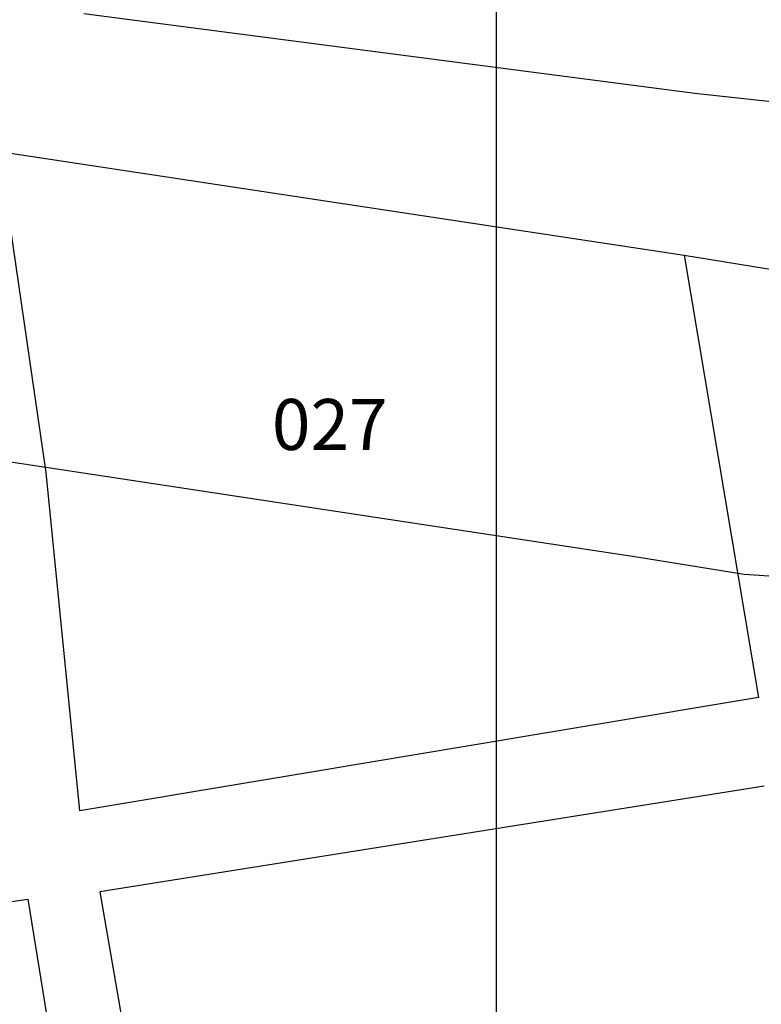
# Model space of a CAD drawing. Extents: x 183092 to 370957, y 1671495 to 3349112.
# Drawn here: x 183977 to 184122, y 1672846 to 1673039 of the extents above; entities that cross this region are included whole.
import ezdxf

# ---------------------------------------------------------------- set-up
doc = ezdxf.new("R2010")
doc.units = 0
doc.header["$MEASUREMENT"] = 0
doc.header["$XCLIPFRAME"] = 2
doc.layers.get('0').update_dxf_attribs({"linetype": 'CONTINUOUS'})
for name, color, linetype in [('P-IMAGEM_RASTER', 250, 'CONTINUOUS'), ('P-LIM_SUBUEU', 5, 'CONTINUOUS'), ('P-LIM_TRAC_VIARIO', 1, 'CONTINUOUS'), ('P-LIM_UEU', 6, 'CONTINUOUS'), ('P-MALHA', 7, 'CONTINUOUS')]:
    doc.layers.add(name, color=color, linetype=linetype)
doc.styles.add('SIMPLEX', font='simplex.shx')
picture_1 = doc.add_image_def('image1.tif', size_in_pixel=(9992, 13435))

msp = doc.modelspace()

# ---------------------------------------------------------------- linework, layer by layer
at = {"layer": 'P-LIM_SUBUEU'}
for p, q in [((183989.148, 1673040.553), (184109.292, 1673024.931)), ((184109.292, 1673024.931), (184152.221, 1673020.202)), ((183972.49, 1673013.47), (184107.176, 1672993.056)), ((184107.176, 1672993.056), (184125.735, 1672990.057))]:
    msp.add_line(p, q, dxfattribs=at)
at = {"layer": 'P-LIM_SUBUEU', "linetype": 'CONTINUOUS'}
for p, q in [((183963.31, 1672954.176), (184097.894, 1672933.778)), ((184097.894, 1672933.778), (184119.001, 1672930.367)), ((184119.001, 1672930.367), (184186.631, 1672926))]:
    msp.add_line(p, q, dxfattribs=at)
at = {"layer": 'P-LIM_TRAC_VIARIO'}
for p, q in [((183989.148, 1673040.553), (184109.292, 1673024.931)), ((184109.292, 1673024.931), (184109.292, 1673024.931)), ((184109.292, 1673024.931), (184152.221, 1673020.202)), ((183981.757, 1672950.388), (183972.49, 1673013.47)), ((183972.49, 1673013.47), (184107.176, 1672993.056)), ((184107.176, 1672993.056), (184121.822, 1672906.12)), ((183988.339, 1672883.854), (183981.757, 1672950.388)), ((184121.822, 1672906.12), (183988.339, 1672883.854)), ((184121.822, 1672906.12), (184121.822, 1672906.12)), ((184122.883, 1672888.718), (183992.321, 1672867.977)), ((183988.339, 1672883.854), (183988.339, 1672883.854)), ((183992.321, 1672867.977), (183992.321, 1672867.977)), ((183992.321, 1672867.977), (183992.321, 1672867.977)), ((183992.321, 1672867.977), (184033.697, 1672627.763)), ((183848.892, 1672848.493), (183978.117, 1672866.534)), ((183978.117, 1672866.534), (183978.117, 1672866.534)), ((183978.117, 1672866.534), (183978.117, 1672866.534)), ((183978.117, 1672866.534), (184017.232, 1672625.589))]:
    msp.add_line(p, q, dxfattribs=at)
at = {"layer": 'P-LIM_UEU'}
for p, q in [((183989.148, 1673040.553), (184109.292, 1673024.931)), ((184109.292, 1673024.931), (184152.221, 1673020.202))]:
    msp.add_line(p, q, dxfattribs=at)
at = {"layer": 'P-LIM_UEU', "linetype": 'CONTINUOUS'}
for p, q in [((183972.49, 1673013.47), (184107.176, 1672993.056)), ((184107.176, 1672993.056), (184125.735, 1672990.057))]:
    msp.add_line(p, q, dxfattribs=at)
at = {"layer": 'P-MALHA'}
msp.add_line((184070.2, 1674270), (184070.2, 1671496), dxfattribs=at)

# ---------------------------------------------------------------- texts
at = {"style": 'SIMPLEX'}
msp.add_text('027', height=10.0152, dxfattribs=at).set_placement((184026.126, 1672954.798))

# ---------------------------------------------------------------- referenced raster images: frames only (the image files are external)
at = {"layer": 'P-IMAGEM_RASTER', "linetype": 'CONTINUOUS'}
image = msp.add_image(picture_1, insert=(182687.005, 1670354.788), size_in_units=(3203.356, 4307.155), rotation=-0.069656, dxfattribs=at)
image.set_boundary_path([(1288.475, 1220.4846), (8815.168, 1211.334), (8825.687, 9864.0676), (1298.9945, 9873.218), (1288.475, 1220.4846)])

doc.saveas('drawing.dxf')
